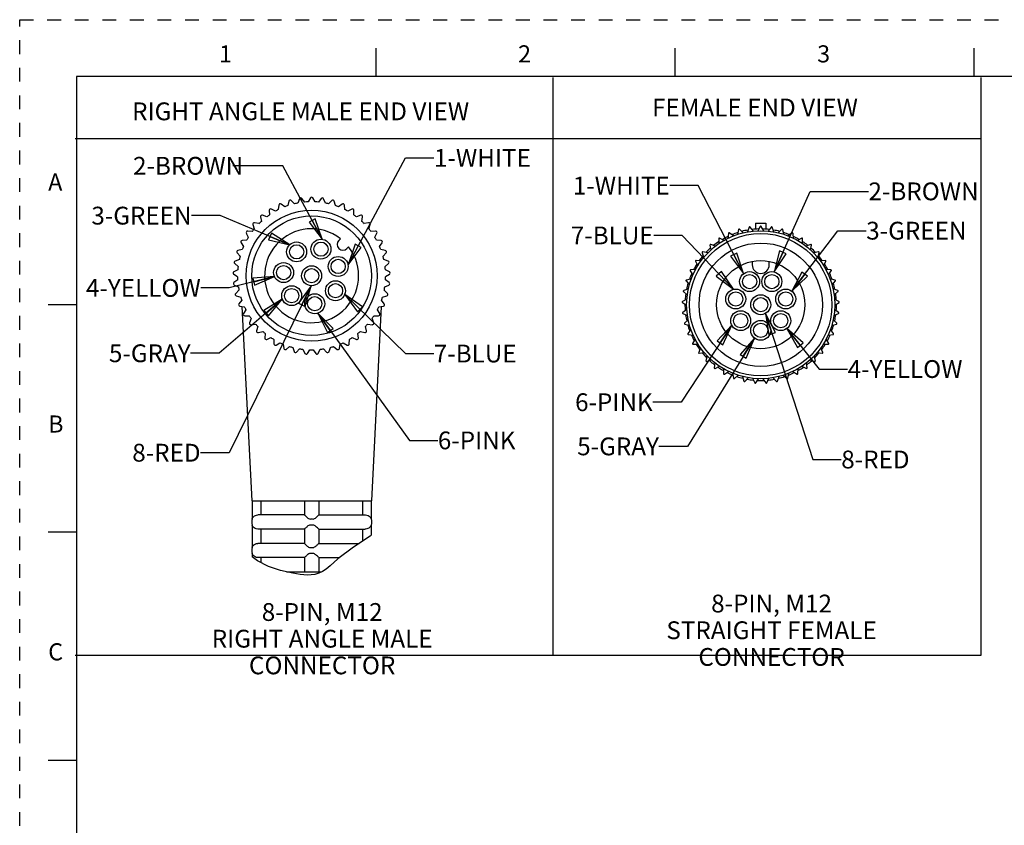
# Model space of a CAD drawing. Units: inches. Extents: x 0 to 22, y 0 to 17.
# Drawn here: x 0 to 8.6, y 9.9 to 17 of the extents above; entities that cross this region are included whole.
import ezdxf

# ---------------------------------------------------------------- set-up
doc = ezdxf.new("R2010")
doc.units = ezdxf.units.IN
doc.header["$LTSCALE"] = 1.21
doc.header["$MEASUREMENT"] = 0
doc.linetypes.add('HIDDEN', pattern=[0.2, 0.1, -0.1])
doc.layers.get('0').update_dxf_attribs({"linetype": 'CONTINUOUS'})
doc.layers.add('AXIS_PART', color=7, linetype='CONTINUOUS')
doc.layers.add('DEFAULT_2', color=8, linetype='HIDDEN')
doc.styles.get("Standard").update_dxf_attribs({"font": 'txt', "width": 0.8})
doc.styles.add('TEXTSTYLE_2', font='txt')
doc.dimstyles.get("Standard").update_dxf_attribs({"dimtxt": 0.15625, "dimasz": 0.1875, "dimexe": 0.18, "dimexo": 0.0625, "dimgap": 0.09, "dimtad": 0, "dimtih": 1, "dimtoh": 1, "dimzin": 4, "dimdsep": 46, "dimtxsty": 'STANDARD', "dimblk": 'CLOSED', "dimblk1": 'CLOSED', "dimblk2": 'CLOSED', "dimcen": 0.09, "dimadec": 0, "dimazin": 0, "dimtp": 0.05, "dimtm": 0.05, "dimtfac": 1, "dimtofl": 0, "dimtmove": 0, "dimatfit": 3, "dimldrblk": 'CLOSED', "dimfxl": 1, "dimtolj": 1, "dimtzin": 4, "dimarcsym": 0})

# ---------------------------------------------------------------- blocks, each defined once
blk = doc.blocks.new('_CLOSED')
at = {"color": 0, "linetype": 'BYBLOCK'}
for p, q in [((0, 0), (-1, 0.167)), ((-1, 0.167), (-1, -0.167)), ((-1, -0.167), (0, 0)), ((-1, 0), (0, 0))]:
    blk.add_line(p, q, dxfattribs=at)

msp = doc.modelspace()

# ---------------------------------------------------------------- linework, layer by layer
at = {"color": 7, "linetype": 'CONTINUOUS'}
for p, q in [((3.125, 16.75), (3.125, 16.5)), ((5.75, 16.75), (5.75, 16.5)), ((8.375, 16.75), (8.375, 16.5)), ((0.5, 16.5), (0.5, 0.5)), ((21.495, 16.5), (0.5, 16.5)), ((2.3634, 15.4061), (2.3537, 15.3675)), ((2.4128, 15.3844), (2.3842, 15.4121)), ((2.4563, 15.4274), (2.4414, 15.3905)), ((2.5023, 15.3991), (2.4778, 15.4304)), ((2.5514, 15.4356), (2.5315, 15.4011)), ((2.593, 15.4011), (2.573, 15.4356)), ((2.6467, 15.4304), (2.6222, 15.3991)), ((2.683, 15.3905), (2.6681, 15.4274)), ((2.7403, 15.4121), (2.7116, 15.3844)), ((2.7707, 15.3675), (2.7611, 15.4061)), ((2.1907, 15.3259), (2.1921, 15.2862)), ((2.2442, 15.3187), (2.2091, 15.3374)), ((2.2742, 15.3721), (2.2701, 15.3325)), ((2.3262, 15.3575), (2.294, 15.3809)), ((2.8304, 15.3809), (2.7982, 15.3575)), ((2.8544, 15.3325), (2.8502, 15.3721)), ((2.9154, 15.3374), (2.8802, 15.3187)), ((2.9323, 15.2862), (2.9337, 15.3259)), ((2.1003, 15.2091), (2.0613, 15.2174)), ((2.1144, 15.2686), (2.1213, 15.2294)), ((2.1684, 15.2689), (2.131, 15.2826)), ((2.9934, 15.2826), (2.956, 15.2689)), ((3.0031, 15.2294), (3.01, 15.2686)), ((3.0631, 15.2174), (3.0242, 15.2091)), ((6.4596, 15.2126), (6.4596, 15.1611)), ((6.4596, 15.2126), (6.5492, 15.2126)), ((6.5492, 15.2126), (6.5492, 15.1611)), ((1.9893, 15.1252), (2.0068, 15.0894)), ((2.0411, 15.1404), (2.0014, 15.1431)), ((2.0469, 15.2013), (2.0592, 15.1634)), ((3.0653, 15.1634), (3.0776, 15.2013)), ((3.123, 15.1431), (3.0833, 15.1404)), ((3.1177, 15.0894), (3.1351, 15.1252)), ((6.2642, 15.1016), (6.2287, 15.1274)), ((6.3107, 15.1572), (6.3001, 15.1146)), ((6.3506, 15.1291), (6.3191, 15.1596)), ((6.4044, 15.1778), (6.388, 15.1371)), ((6.44, 15.1444), (6.413, 15.179)), ((6.5001, 15.1851), (6.4781, 15.147)), ((6.5307, 15.147), (6.5087, 15.1851)), ((6.5958, 15.179), (6.5688, 15.1444)), ((6.6208, 15.1371), (6.6044, 15.1778)), ((6.6897, 15.1596), (6.6581, 15.1291)), ((6.7087, 15.1146), (6.6981, 15.1572)), ((6.7801, 15.1274), (6.7445, 15.1016)), ((1.9429, 15.0418), (1.9652, 15.0088)), ((1.9921, 15.0641), (1.9524, 15.0613)), ((2.8164, 15.0767), (2.8019, 15.0622)), ((3.172, 15.0613), (3.1323, 15.0641)), ((3.1593, 15.0088), (3.1815, 15.0418)), ((6.1364, 15.0783), (6.1379, 15.0344)), ((6.1825, 15.0623), (6.1437, 15.0829)), ((6.2208, 15.1239), (6.2162, 15.0802)), ((6.7926, 15.0802), (6.788, 15.1239)), ((6.865, 15.0829), (6.8263, 15.0623)), ((6.8709, 15.0344), (6.8724, 15.0783)), ((1.9086, 14.9528), (1.9352, 14.9232)), ((1.9542, 14.9817), (1.9153, 14.9734)), ((2.8726, 14.9915), (2.8871, 15.006)), ((3.2092, 14.9734), (3.1702, 14.9817)), ((3.1892, 14.9232), (3.2159, 14.9528)), ((5.9906, 14.9544), (6.0042, 14.9126)), ((6.0393, 14.9517), (5.9964, 14.9608)), ((6.0592, 15.0214), (6.0668, 14.9782)), ((6.1071, 15.012), (6.0658, 15.027)), ((6.943, 15.027), (6.9017, 15.012)), ((6.942, 14.9782), (6.9496, 15.0214)), ((7.0124, 14.9608), (6.9695, 14.9517)), ((7.0046, 14.9126), (7.0182, 14.9544)), ((1.9282, 14.8948), (1.8907, 14.8812)), ((3.2337, 14.8812), (3.1963, 14.8948)), ((5.932, 14.8784), (5.9513, 14.839)), ((5.9807, 14.8825), (5.9369, 14.8856)), ((6.4294, 14.8777), (6.4294, 14.8476)), ((6.5794, 14.8476), (6.5794, 14.8777)), ((7.0719, 14.8856), (7.0281, 14.8825)), ((7.0575, 14.839), (7.0768, 14.8784)), ((1.9144, 14.8052), (1.8793, 14.7865)), ((1.887, 14.8599), (1.9175, 14.8343)), ((3.207, 14.8343), (3.2375, 14.8599)), ((3.2452, 14.7865), (3.21, 14.8052)), ((5.8846, 14.7951), (5.9091, 14.7587)), ((5.9322, 14.8059), (5.8884, 14.8028)), ((7.1204, 14.8028), (7.0766, 14.8059)), ((7.0997, 14.7587), (7.1242, 14.7951)), ((1.8785, 14.7649), (1.9123, 14.7438)), ((1.9133, 14.7145), (1.8811, 14.6911)), ((3.2434, 14.6911), (3.2112, 14.7145)), ((3.2122, 14.7438), (3.2459, 14.7649)), ((5.8492, 14.7059), (5.8786, 14.6733)), ((5.8948, 14.7233), (5.8519, 14.7141)), ((7.1569, 14.7141), (7.114, 14.7233)), ((7.1302, 14.6733), (7.1596, 14.7059)), ((1.8834, 14.6696), (1.9197, 14.6534)), ((1.9248, 14.6246), (1.8962, 14.5969)), ((3.2283, 14.5969), (3.1996, 14.6246)), ((3.2047, 14.6534), (3.2411, 14.6696)), ((5.8266, 14.6127), (5.8602, 14.5845)), ((5.8694, 14.6362), (5.8281, 14.6212)), ((7.1807, 14.6212), (7.1394, 14.6362)), ((7.1486, 14.5845), (7.1822, 14.6127)), ((1.9014, 14.5759), (1.9397, 14.5649)), ((1.9487, 14.5371), (1.9242, 14.5057)), ((3.2002, 14.5057), (3.1757, 14.5371)), ((3.1848, 14.5649), (3.223, 14.5759)), ((5.8562, 14.5465), (5.8175, 14.5259)), ((7.1913, 14.5259), (7.1526, 14.5465)), ((0.25, 14.5), (0.5, 14.5)), ((1.9323, 14.4856), (1.9717, 14.4801)), ((1.9846, 14.4538), (1.9647, 14.4193)), ((3.1598, 14.4193), (3.1399, 14.4538)), ((3.1527, 14.4801), (3.1921, 14.4856)), ((5.8172, 14.5172), (5.8544, 14.494)), ((5.8557, 14.4558), (5.8202, 14.43)), ((7.1886, 14.43), (7.1531, 14.4558)), ((7.1544, 14.494), (7.1916, 14.5172)), ((1.9755, 14.4006), (2.0153, 14.4006)), ((2.0317, 14.3763), (2.0168, 14.3394)), ((3.1077, 14.3394), (3.0928, 14.3763)), ((3.1091, 14.4006), (3.149, 14.4006)), ((5.8211, 14.4214), (5.8612, 14.4035)), ((5.8679, 14.366), (5.8363, 14.3355)), ((7.1725, 14.3355), (7.1409, 14.366)), ((7.1476, 14.4035), (7.1877, 14.4214)), ((2.0301, 14.3223), (2.0695, 14.3279)), ((2.0891, 14.3061), (2.0795, 14.2675)), ((2.095, 14.2525), (2.1333, 14.2634)), ((2.9911, 14.2634), (3.0294, 14.2525)), ((3.045, 14.2675), (3.0354, 14.3061)), ((3.0549, 14.3279), (3.0944, 14.3223)), ((5.8384, 14.3271), (5.8806, 14.3149)), ((5.8924, 14.2787), (5.8653, 14.244)), ((7.1435, 14.244), (7.1164, 14.2787)), ((7.1282, 14.3149), (7.1704, 14.3271)), ((2.1557, 14.2446), (2.1516, 14.205)), ((2.1691, 14.1923), (2.2055, 14.2085)), ((2.2303, 14.193), (2.2317, 14.1532)), ((2.8928, 14.1532), (2.8942, 14.193)), ((2.919, 14.2085), (2.9554, 14.1923)), ((2.9729, 14.205), (2.9687, 14.2446)), ((5.8686, 14.236), (5.9121, 14.2299)), ((5.9288, 14.1956), (5.9068, 14.1576)), ((7.102, 14.1576), (7.08, 14.1956)), ((7.0967, 14.2299), (7.1402, 14.236)), ((2.2508, 14.143), (2.2845, 14.1641)), ((2.3113, 14.1522), (2.3182, 14.113)), ((2.3385, 14.1056), (2.369, 14.1312)), ((2.3972, 14.1231), (2.4095, 14.0853)), ((2.4307, 14.0808), (2.4573, 14.1103)), ((2.4863, 14.1063), (2.5037, 14.0705)), ((2.5253, 14.069), (2.5476, 14.102)), ((2.5769, 14.102), (2.5991, 14.069)), ((2.6207, 14.0705), (2.6382, 14.1063)), ((2.6672, 14.1103), (2.6938, 14.0808)), ((2.715, 14.0853), (2.7273, 14.1231)), ((2.7554, 14.1312), (2.7859, 14.1056)), ((2.8063, 14.113), (2.8132, 14.1522)), ((2.8399, 14.1641), (2.8737, 14.143)), ((5.9112, 14.1501), (5.9551, 14.1501)), ((5.9764, 14.1184), (5.96, 14.0777)), ((7.0488, 14.0777), (7.0324, 14.1184)), ((7.0537, 14.1501), (7.0976, 14.1501)), ((5.9653, 14.0709), (6.0088, 14.077)), ((6.0343, 14.0486), (6.0237, 14.006)), ((6.0299, 14), (6.0721, 14.0121)), ((6.9366, 14.0121), (6.9789, 14)), ((6.9851, 14.006), (6.9745, 14.0486)), ((7, 14.077), (7.0435, 14.0709)), ((6.1014, 13.9876), (6.0968, 13.9439)), ((6.1038, 13.9388), (6.1439, 13.9567)), ((6.1763, 13.9365), (6.1778, 13.8926)), ((6.831, 13.8926), (6.8325, 13.9365)), ((6.8649, 13.9567), (6.905, 13.9388)), ((6.912, 13.9439), (6.9074, 13.9876)), ((6.1855, 13.8885), (6.2227, 13.9118)), ((6.2576, 13.8963), (6.2652, 13.853)), ((6.2733, 13.8501), (6.307, 13.8783)), ((6.3437, 13.8678), (6.3572, 13.826)), ((6.3657, 13.8242), (6.3951, 13.8568)), ((6.4329, 13.8515), (6.4521, 13.8121)), ((6.4608, 13.8114), (6.4853, 13.8479)), ((6.5235, 13.8479), (6.548, 13.8114)), ((6.5567, 13.8121), (6.5759, 13.8515)), ((6.6137, 13.8568), (6.6431, 13.8242)), ((6.6516, 13.826), (6.6651, 13.8678)), ((6.7018, 13.8783), (6.7355, 13.8501)), ((6.7436, 13.853), (6.7512, 13.8963)), ((6.7861, 13.9118), (6.8233, 13.8885)), ((2.0394, 12.7768), (2.0394, 12.6159)), ((2.1166, 12.7768), (2.1166, 12.6518)), ((2.4997, 12.7768), (2.4997, 12.6518)), ((2.6247, 12.7768), (2.6247, 12.6518)), ((3.0079, 12.7768), (3.0079, 12.6518)), ((3.0851, 12.7768), (3.0851, 12.6159)), ((2.4997, 12.6518), (2.0914, 12.6518)), ((2.6247, 12.6518), (3.0331, 12.6518)), ((2.0394, 12.6163), (2.0372, 12.6018)), ((2.0372, 12.6018), (2.0372, 12.5768)), ((2.0372, 12.5768), (2.0394, 12.5623)), ((2.0394, 12.5628), (2.0394, 12.3659)), ((3.0851, 12.6163), (3.0872, 12.6018)), ((3.0872, 12.5768), (3.0851, 12.5623)), ((3.0851, 12.5628), (3.0851, 12.4739)), ((3.0872, 12.6018), (3.0872, 12.5768)), ((0.5, 12.5), (0.25, 12.5)), ((2.4997, 12.5268), (2.0914, 12.5268)), ((2.1166, 12.5268), (2.1166, 12.4018)), ((2.4997, 12.5269), (2.4997, 12.4018)), ((2.6247, 12.5269), (2.6247, 12.4018)), ((2.6247, 12.5268), (3.0331, 12.5268)), ((3.0756, 12.4648), (2.9308, 12.3699)), ((3.0079, 12.5268), (3.0079, 12.4204)), ((3.0851, 12.4739), (3.0756, 12.4648)), ((2.0394, 12.3663), (2.0372, 12.3518)), ((2.4997, 12.4018), (2.0914, 12.4018)), ((2.6247, 12.4018), (2.9796, 12.4018)), ((2.9308, 12.3699), (2.7913, 12.2675)), ((2.0372, 12.3518), (2.0372, 12.3268)), ((2.0372, 12.3268), (2.0394, 12.3123)), ((2.0394, 12.3128), (2.0394, 12.285)), ((2.0866, 12.2491), (2.0394, 12.285)), ((2.4997, 12.2768), (2.0914, 12.2768)), ((2.1166, 12.2768), (2.1166, 12.2335)), ((2.4997, 12.2769), (2.4997, 12.1518)), ((2.6247, 12.2769), (2.6247, 12.1518)), ((2.6247, 12.2768), (2.804, 12.2768)), ((2.184, 12.1984), (2.0866, 12.2491)), ((2.2886, 12.1638), (2.184, 12.1984)), ((2.7256, 12.2046), (2.6906, 12.1759)), ((2.7913, 12.2675), (2.7256, 12.2046)), ((2.3977, 12.1393), (2.2886, 12.1638)), ((2.4624, 12.1282), (2.3977, 12.1393)), ((2.5267, 12.1235), (2.4624, 12.1282)), ((2.5899, 12.1302), (2.5267, 12.1235)), ((2.6253, 12.1409), (2.5899, 12.1302)), ((2.6591, 12.1563), (2.6253, 12.1409)), ((2.6906, 12.1759), (2.6591, 12.1563)), ((0.25, 10.5), (0.5, 10.5))]:
    msp.add_line(p, q, dxfattribs=at)
at = {"color": 2, "linetype": 'CONTINUOUS'}
for p, q in [((4.6784, 16.4929), (4.6784, 11.4181)), ((8.4358, 16.4929), (8.4358, 11.4181)), ((8.4358, 15.954), (0.4869, 15.954)), ((8.4358, 11.4181), (0.4869, 11.4181))]:
    msp.add_line(p, q, dxfattribs=at)
at = {"color": 7, "linetype": 'CONTINUOUS'}
for points in [[(2.0394, 12.6159), (2.0399, 12.6169), (2.0414, 12.6203), (2.0439, 12.6248), (2.0472, 12.6296), (2.0512, 12.6343), (2.0558, 12.6387), (2.0618, 12.643), (2.0694, 12.6471), (2.0787, 12.6502), (2.0894, 12.6518)], [(2.0894, 12.6518), (2.0904, 12.6518), (2.0914, 12.6518)], [(2.4997, 12.6518), (2.5012, 12.6499), (2.5054, 12.6456), (2.5111, 12.6401), (2.5174, 12.6343), (2.5239, 12.6289), (2.5302, 12.6239), (2.5364, 12.6198), (2.5428, 12.6167), (2.5497, 12.6159)], [(2.5747, 12.6159), (2.5821, 12.6169), (2.5889, 12.6203), (2.5955, 12.6248), (2.6015, 12.6296), (2.607, 12.6343), (2.6118, 12.6387), (2.6164, 12.643), (2.6205, 12.6471), (2.6236, 12.6502), (2.6247, 12.6518)], [(3.0331, 12.6518), (3.0341, 12.6518), (3.0351, 12.6518)], [(3.0351, 12.6518), (3.0473, 12.6498), (3.0582, 12.6455), (3.0669, 12.64), (3.0733, 12.6343), (3.0779, 12.6288), (3.0811, 12.6239), (3.0833, 12.6198), (3.0846, 12.6167), (3.0851, 12.6159)], [(2.0894, 12.5269), (2.0769, 12.5289), (2.0658, 12.5333), (2.0571, 12.539), (2.0508, 12.5448), (2.0463, 12.5502), (2.0432, 12.5551), (2.0411, 12.5591), (2.0398, 12.562), (2.0394, 12.5628)], [(2.5497, 12.5628), (2.5428, 12.5619), (2.5366, 12.559), (2.5306, 12.555), (2.5247, 12.5505), (2.5191, 12.5457), (2.5137, 12.541), (2.5087, 12.5363), (2.5042, 12.5319), (2.501, 12.5285), (2.4997, 12.5269)], [(2.5497, 12.6159), (2.5559, 12.6162), (2.5622, 12.6164)], [(2.5622, 12.5623), (2.5559, 12.5624), (2.5497, 12.5628)], [(2.5622, 12.6164), (2.5686, 12.6162), (2.5747, 12.6159)], [(2.5747, 12.5628), (2.5686, 12.5624), (2.5622, 12.5623)], [(2.6247, 12.5269), (2.6231, 12.5289), (2.6188, 12.5333), (2.6129, 12.539), (2.6065, 12.5448), (2.6001, 12.5502), (2.5938, 12.5551), (2.5876, 12.5591), (2.5813, 12.562), (2.5747, 12.5628)], [(3.0851, 12.5628), (3.0846, 12.5619), (3.0833, 12.559), (3.0813, 12.555), (3.0784, 12.5505), (3.0746, 12.5457), (3.0698, 12.541), (3.0637, 12.5363), (3.0558, 12.5319), (3.0462, 12.5285), (3.0351, 12.5269)], [(2.0914, 12.5268), (2.0904, 12.5268), (2.0894, 12.5269)], [(3.0351, 12.5269), (3.0341, 12.5268), (3.0331, 12.5268)], [(2.0394, 12.3659), (2.0399, 12.3669), (2.0414, 12.3703), (2.0439, 12.3748), (2.0472, 12.3796), (2.0512, 12.3843), (2.0558, 12.3887), (2.0618, 12.393), (2.0694, 12.3971), (2.0787, 12.4002), (2.0894, 12.4018)], [(2.0894, 12.4018), (2.0904, 12.4018), (2.0914, 12.4018)], [(2.4997, 12.4018), (2.5012, 12.3999), (2.5054, 12.3956), (2.5111, 12.3901), (2.5174, 12.3843), (2.5239, 12.3789), (2.5302, 12.3739), (2.5364, 12.3698), (2.5428, 12.3667), (2.5497, 12.3659)], [(2.5497, 12.3659), (2.5559, 12.3662), (2.5622, 12.3664)], [(2.5622, 12.3664), (2.5686, 12.3662), (2.5747, 12.3659)], [(2.5747, 12.3659), (2.5821, 12.3669), (2.5889, 12.3703), (2.5955, 12.3748), (2.6015, 12.3796), (2.607, 12.3843), (2.6118, 12.3887), (2.6164, 12.393), (2.6205, 12.3971), (2.6236, 12.4002), (2.6247, 12.4018)], [(2.0894, 12.2769), (2.0769, 12.2789), (2.0658, 12.2833), (2.0571, 12.289), (2.0508, 12.2948), (2.0463, 12.3002), (2.0432, 12.3051), (2.0411, 12.3091), (2.0398, 12.312), (2.0394, 12.3128)], [(2.0914, 12.2768), (2.0904, 12.2768), (2.0894, 12.2769)], [(2.5497, 12.3128), (2.5428, 12.3119), (2.5366, 12.309), (2.5306, 12.305), (2.5247, 12.3005), (2.5191, 12.2957), (2.5137, 12.291), (2.5087, 12.2863), (2.5042, 12.2819), (2.501, 12.2785), (2.4997, 12.2769)], [(2.5622, 12.3123), (2.5559, 12.3124), (2.5497, 12.3128)], [(2.5747, 12.3128), (2.5686, 12.3124), (2.5622, 12.3123)], [(2.6247, 12.2769), (2.6231, 12.2789), (2.6188, 12.2833), (2.6129, 12.289), (2.6065, 12.2948), (2.6001, 12.3002), (2.5938, 12.3051), (2.5876, 12.3091), (2.5813, 12.312), (2.5747, 12.3128)]]:
    msp.add_lwpolyline(points, dxfattribs=at)
for centre, radius in [((2.5622, 14.7518), 0.575), ((2.5622, 14.7518), 0.525), ((6.5044, 14.4976), 0.65), ((6.5044, 14.4976), 0.3875), ((2.5622, 14.7518), 0.0875), ((2.5622, 14.7518), 0.0625), ((6.602, 14.7003), 0.0625), ((6.7238, 14.5477), 0.0625), ((6.5044, 14.4976), 0.0875), ((6.5044, 14.4976), 0.0625), ((6.6803, 14.3573), 0.0625), ((6.5044, 14.2726), 0.0625)]:
    msp.add_circle(centre, radius, dxfattribs=at)
for centre, radius, start, end in [((2.3755, 15.4031), 0.0125, 46, 166), ((2.5622, 14.7518), 0.65, 100.70983, 103.29017), ((2.4679, 15.4227), 0.0125, 38, 158), ((2.5622, 14.7518), 0.65, 92.70983, 95.29017), ((2.5622, 15.4293), 0.0125, 30, 150), ((2.5622, 14.7518), 0.65, 84.70983, 87.29017), ((2.6565, 15.4227), 0.0125, 22, 142), ((2.5622, 14.7518), 0.65, 76.70983, 79.29017), ((2.749, 15.4031), 0.0125, 14, 134), ((2.2032, 15.3264), 0.0125, 62, 182), ((2.5622, 14.7518), 0.65, 116.70983, 119.29017), ((2.2867, 15.3707), 0.0125, 54, 174), ((2.5622, 14.7518), 0.65, 108.70983, 111.29017), ((2.5622, 14.7518), 0.65, 68.70983, 71.29017), ((2.8378, 15.3707), 0.0125, 6, 126), ((2.5622, 14.7518), 0.65, 60.70983, 63.29017), ((2.9212, 15.3264), 0.0125, 358, 118), ((2.0587, 15.2052), 0.0125, 78, 198), ((2.5622, 14.7518), 0.65, 132.70983, 135.29017), ((2.1267, 15.2708), 0.0125, 70, 190), ((2.5622, 14.7518), 0.65, 124.70983, 127.29017), ((2.5622, 14.7518), 0.65, 52.70983, 55.29017), ((2.9977, 15.2708), 0.0125, 350, 110), ((2.5622, 14.7518), 0.65, 44.70983, 47.29017), ((3.0657, 15.2052), 0.0125, 342, 102), ((2.0006, 15.1307), 0.0125, 86, 206), ((2.5622, 14.7518), 0.65, 140.70983, 143.29017), ((2.5622, 14.7518), 0.4125, 51.96206, 38.03794), ((2.5622, 14.7518), 0.65, 36.70983, 39.29017), ((3.1239, 15.1307), 0.0125, 334, 94), ((6.2258, 15.1234), 0.005, 54, 174), ((6.5044, 14.4976), 0.665, 107.69815, 112.19487), ((6.3156, 15.156), 0.005, 46, 166), ((6.5044, 14.4976), 0.665, 99.76745, 104.44801), ((6.4091, 15.1759), 0.005, 38, 158), ((6.5044, 14.4976), 0.665, 91.63368, 96.43024), ((6.5044, 15.1826), 0.005, 30, 150), ((6.5044, 14.4976), 0.665, 83.79107, 88.36632), ((6.5997, 15.1759), 0.005, 22, 142), ((6.5044, 14.4976), 0.665, 75.552, 80.23255), ((6.6932, 15.156), 0.005, 14, 134), ((6.5044, 14.4976), 0.665, 67.80513, 72.30186), ((6.783, 15.1234), 0.005, 6, 126), ((1.9533, 15.0488), 0.0125, 94, 214), ((2.5622, 14.7518), 0.65, 148.70983, 151.29017), ((2.8372, 15.0268), 0.05, 135, 315), ((2.5622, 14.7518), 0.65, 28.70983, 31.29017), ((3.1712, 15.0488), 0.0125, 326, 86), ((6.5044, 14.4976), 0.665, 123.74669, 128.19127), ((6.1414, 15.0785), 0.005, 62, 182), ((6.5044, 14.4976), 0.665, 115.73514, 119.99984), ((6.5044, 14.4976), 0.665, 60.00008, 64.26486), ((6.8674, 15.0785), 0.005, 358, 118), ((6.5044, 14.4976), 0.665, 51.80872, 56.25331), ((1.9179, 14.9612), 0.0125, 102, 222), ((2.5622, 14.7518), 0.65, 156.70983, 159.29017), ((2.5622, 14.7518), 0.65, 20.70983, 23.29017), ((3.2066, 14.9612), 0.0125, 318, 78), ((5.9953, 14.9559), 0.005, 78, 198), ((6.5044, 14.4976), 0.665, 131.69493, 136.40578), ((6.0641, 15.0223), 0.005, 70, 190), ((6.9447, 15.0223), 0.005, 350, 110), ((6.5044, 14.4976), 0.665, 43.5942, 48.30504), ((7.0135, 14.9559), 0.005, 342, 102), ((1.895, 14.8695), 0.0125, 110, 230), ((2.5622, 14.7518), 0.65, 164.70983, 167.29017), ((2.5622, 14.7518), 0.65, 12.70983, 15.29017), ((3.2294, 14.8695), 0.0125, 310, 70), ((5.9365, 14.8806), 0.005, 86, 206), ((6.5044, 14.4976), 0.665, 139.78053, 144.19909), ((6.5044, 14.4976), 0.665, 35.80086, 40.21945), ((7.0723, 14.8806), 0.005, 334, 94), ((1.8851, 14.7755), 0.0125, 118, 238), ((2.5622, 14.7518), 0.65, 172.70983, 175.29017), ((2.5622, 14.7518), 0.65, 4.70983, 7.29017), ((3.2393, 14.7755), 0.0125, 302, 62), ((5.8887, 14.7979), 0.005, 94, 214), ((6.5044, 14.4976), 0.665, 147.64771, 152.35225), ((6.5044, 14.8476), 0.075, 180, 360), ((6.5044, 14.4976), 0.665, 27.64774, 32.35228), ((7.1201, 14.7979), 0.005, 326, 86), ((2.5622, 14.7518), 0.65, 180.70983, 183.29017), ((2.5622, 14.7518), 0.65, 356.70983, 359.29017), ((5.8529, 14.7093), 0.005, 102, 222), ((6.5044, 14.4976), 0.665, 155.80089, 160.21945), ((6.5044, 14.4976), 0.665, 19.78054, 24.19913), ((7.1559, 14.7093), 0.005, 318, 78), ((1.8884, 14.681), 0.0125, 126, 246), ((2.5622, 14.7518), 0.65, 188.70983, 191.29017), ((2.5622, 14.7518), 0.65, 348.70983, 351.29017), ((3.236, 14.681), 0.0125, 294, 54), ((5.8298, 14.6165), 0.005, 110, 230), ((6.5044, 14.4976), 0.665, 163.59423, 168.30507), ((6.5044, 14.4976), 0.665, 11.69498, 16.40582), ((7.179, 14.6165), 0.005, 310, 70), ((1.9048, 14.5879), 0.0125, 134, 254), ((2.5622, 14.7518), 0.65, 196.70983, 199.29017), ((2.5622, 14.7518), 0.65, 340.70983, 343.29017), ((3.2196, 14.5879), 0.0125, 286, 46), ((5.8198, 14.5215), 0.005, 118, 238), ((6.5044, 14.4976), 0.665, 171.80875, 176.25331), ((6.5044, 14.4976), 0.665, 3.74668, 8.19128), ((7.189, 14.5215), 0.005, 302, 62), ((1.9341, 14.498), 0.0125, 142, 262), ((2.5622, 14.7518), 0.65, 204.70983, 207.29017), ((2.5622, 14.7518), 0.65, 332.70983, 335.29017), ((3.1904, 14.498), 0.0125, 278, 38), ((6.5044, 14.4976), 0.665, 180.00025, 184.26487), ((6.5044, 14.4976), 0.665, 355.73516, 0.00025), ((1.9755, 14.4131), 0.0125, 150, 270), ((2.5622, 14.7518), 0.65, 212.70983, 215.29017), ((2.5622, 14.7518), 0.65, 324.70983, 327.29017), ((3.149, 14.4131), 0.0125, 270, 30), ((5.8231, 14.426), 0.005, 126, 246), ((6.5044, 14.4976), 0.665, 187.80514, 192.30185), ((6.5044, 14.4976), 0.665, 347.69815, 352.1949), ((7.1856, 14.426), 0.005, 294, 54), ((2.0283, 14.3347), 0.0125, 158, 278), ((2.5622, 14.7518), 0.65, 220.70983, 223.29017), ((2.0916, 14.2645), 0.0125, 166, 286), ((2.5622, 14.7518), 0.65, 228.70983, 231.29017), ((2.5622, 14.7518), 0.65, 308.70983, 311.29017), ((3.0329, 14.2645), 0.0125, 254, 14), ((2.5622, 14.7518), 0.65, 316.70983, 319.29017), ((3.0961, 14.3347), 0.0125, 262, 22), ((5.8397, 14.3319), 0.005, 134, 254), ((6.5044, 14.4976), 0.665, 195.55198, 200.23256), ((6.5044, 14.4976), 0.665, 339.76749, 344.44798), ((7.169, 14.3319), 0.005, 286, 46), ((2.164, 14.2037), 0.0125, 174, 294), ((2.5622, 14.7518), 0.65, 236.70983, 239.29017), ((2.5622, 14.7518), 0.65, 300.70983, 303.29017), ((2.9604, 14.2037), 0.0125, 246, 6), ((5.8693, 14.241), 0.005, 142, 262), ((6.5044, 14.4976), 0.665, 203.79107, 208.36631), ((6.5044, 14.4976), 0.665, 331.63369, 336.20892), ((7.1395, 14.241), 0.005, 278, 38), ((2.2442, 14.1536), 0.0125, 182, 302), ((2.5622, 14.7518), 0.65, 244.70983, 247.29017), ((2.3305, 14.1152), 0.0125, 190, 310), ((2.5622, 14.7518), 0.65, 252.70983, 255.29017), ((2.5622, 14.7518), 0.65, 260.70983, 263.29017), ((2.5622, 14.7518), 0.65, 268.70983, 271.29017), ((2.5622, 14.7518), 0.65, 276.70983, 279.29017), ((2.5622, 14.7518), 0.65, 284.70983, 287.29017), ((2.7939, 14.1152), 0.0125, 230, 350), ((2.5622, 14.7518), 0.65, 292.70983, 295.29017), ((2.8803, 14.1536), 0.0125, 238, 358), ((5.9112, 14.1551), 0.005, 150, 270), ((6.5044, 14.4976), 0.665, 211.63367, 216.20893), ((6.5044, 14.4976), 0.665, 323.79104, 328.36632), ((7.0976, 14.1551), 0.005, 270, 30), ((2.4214, 14.0891), 0.0125, 198, 318), ((2.515, 14.076), 0.0125, 206, 326), ((2.6095, 14.076), 0.0125, 214, 334), ((2.7031, 14.0891), 0.0125, 222, 342), ((5.9646, 14.0758), 0.005, 158, 278), ((6.5044, 14.4976), 0.665, 219.76745, 224.44799), ((6.0286, 14.0048), 0.005, 166, 286), ((6.5044, 14.4976), 0.665, 227.69813, 232.19487), ((6.5044, 14.4976), 0.665, 307.80511, 312.30186), ((6.9802, 14.0048), 0.005, 254, 14), ((6.5044, 14.4976), 0.665, 315.55203, 320.2325), ((7.0442, 14.0758), 0.005, 262, 22), ((6.1018, 13.9434), 0.005, 174, 294), ((6.5044, 14.4976), 0.665, 235.73514, 240.00008), ((6.5044, 14.4976), 0.665, 299.99984, 304.26485), ((6.907, 13.9434), 0.005, 246, 6), ((6.1828, 13.8928), 0.005, 182, 302), ((6.5044, 14.4976), 0.665, 243.74669, 248.19128), ((6.2701, 13.8539), 0.005, 190, 310), ((6.5044, 14.4976), 0.665, 251.69497, 256.40581), ((6.5044, 14.4976), 0.665, 259.78055, 264.19913), ((6.5044, 14.4976), 0.665, 267.64773, 272.35227), ((6.5044, 14.4976), 0.665, 275.80087, 280.21945), ((6.5044, 14.4976), 0.665, 283.59419, 288.30503), ((6.7387, 13.8539), 0.005, 230, 350), ((6.5044, 14.4976), 0.665, 291.80872, 296.25332), ((6.826, 13.8928), 0.005, 238, 358), ((6.362, 13.8275), 0.005, 198, 318), ((6.4566, 13.8142), 0.005, 206, 326), ((6.5522, 13.8142), 0.005, 214, 334), ((6.6468, 13.8275), 0.005, 222, 342)]:
    msp.add_arc(centre, radius, start, end, dxfattribs=at)
at = {"layer": 'AXIS_PART', "color": 7, "linetype": 'CONTINUOUS'}
for p, q in [((1.9508, 14.483), (2.0372, 12.7768)), ((3.1736, 14.483), (3.0872, 12.7768)), ((2.0372, 12.7768), (3.0872, 12.7768)), ((2.3421, 12.1518), (2.6493, 12.1518))]:
    msp.add_line(p, q, dxfattribs=at)
for centre, radius in [((2.4306, 14.9614), 0.0875), ((2.644, 14.9854), 0.0875), ((2.644, 14.9854), 0.0625), ((6.5044, 14.4976), 0.625), ((6.5044, 14.4976), 0.5413), ((2.4306, 14.9614), 0.0625), ((2.3163, 14.7796), 0.0875), ((2.7958, 14.8335), 0.0875), ((2.7958, 14.8335), 0.0625), ((2.3163, 14.7795), 0.0625), ((6.4068, 14.7003), 0.0875), ((6.602, 14.7003), 0.0875), ((2.7717, 14.6201), 0.0875), ((6.4068, 14.7003), 0.0625), ((2.3872, 14.5769), 0.0875), ((2.3872, 14.5768), 0.0625), ((2.7718, 14.6201), 0.0625), ((6.285, 14.5476), 0.0875), ((6.285, 14.5476), 0.0625), ((6.7238, 14.5477), 0.0875), ((2.5899, 14.5059), 0.0875), ((2.5899, 14.5059), 0.0625), ((6.3285, 14.3573), 0.0875), ((6.6803, 14.3573), 0.0875), ((6.3285, 14.3573), 0.0625), ((6.5044, 14.2726), 0.0875)]:
    msp.add_circle(centre, radius, dxfattribs=at)
at = {"layer": 'DEFAULT_2', "color": 8, "linetype": 'HIDDEN'}
for p, q in [((0, 0), (0, 17)), ((0, 17), (22, 17))]:
    msp.add_line(p, q, dxfattribs=at)

# ---------------------------------------------------------------- texts
at = {"color": 2, "linetype": 'CONTINUOUS', "char_height": 0.15, "attachment_point": 1, "line_spacing_factor": 0.9, "style": 'TEXTSTYLE_2'}
for s, insert, width in [('\\Q0.000018724;1', (1.75, 16.775), 0.0625), ('\\Q0.000018724;2', (4.375, 16.775), 0.1375), ('\\Q0.000018724;3', (7, 16.775), 0.1375), ('\\Q0.000018724;A', (0.25, 15.65), 0.15), ('\\Q0.000018724;B', (0.25, 13.525), 0.1375), ('\\Q0.000018724;C', (0.25, 11.525), 0.15)]:
    msp.add_mtext(s, dxfattribs=dict(at, insert=insert, width=width))
at = {"color": 2, "linetype": 'CONTINUOUS', "char_height": 0.15625, "line_spacing_factor": 0.9}
for s, insert, width, attachment_point in [('RIGHT ANGLE MALE END VIEW', (0.9864, 16.2734), 3.125, 1), ('FEMALE END VIEW', (5.5506, 16.3068), 1.875, 1), ('1-WHITE', (3.6366, 15.8645), 0.875, 1), ('2-BROWN', (0.9951, 15.7951), 0.875, 1), ('1-WHITE', (5.7056, 15.6211), 0.875, 3), ('2-BROWN', (7.45, 15.5708), 0.875, 1), ('3-GREEN', (1.5087, 15.3577), 0.875, 3), ('3-GREEN', (7.4306, 15.2257), 0.875, 1), ('7-BLUE', (5.5648, 15.1837), 0.75, 3), ('4-YELLOW', (1.5895, 14.723), 1, 3), ('5-GRAY', (1.5006, 14.1493), 0.75, 3), ('7-BLUE', (3.635, 14.1468), 0.75, 1), ('4-YELLOW', (7.2676, 14.011), 1, 1), ('6-PINK', (5.5565, 13.7195), 0.75, 3), ('6-PINK', (3.6702, 13.3842), 0.75, 1), ('5-GRAY', (5.6108, 13.3318), 0.75, 3), ('8-RED', (1.5878, 13.2761), 0.625, 3), ('8-RED', (7.2111, 13.2167), 0.625, 1), ('8-PIN, M12\\PSTRAIGHT FEMALE CONNECTOR', (6.5997, 11.9519), 3.125, 2), ('8-PIN, M12\\PRIGHT ANGLE MALE CONNECTOR', (2.655, 11.8777), 3.25, 2)]:
    msp.add_mtext(s, dxfattribs=dict(at, insert=insert, width=width, attachment_point=attachment_point))

# ---------------------------------------------------------------- leaders
at = {"color": 2, "linetype": 'CONTINUOUS'}
for points in [[(2.882, 14.8486), (3.3866, 15.7864), (3.6366, 15.7864)], [(2.6558, 15.0721), (2.3099, 15.717), (1.8701, 15.717)], [(6.3542, 14.7702), (5.9556, 15.543), (5.7056, 15.543)], [(6.6215, 14.7856), (6.9383, 15.4927), (7.45, 15.4927)], [(2.3701, 15.0247), (1.7587, 15.2796), (1.5087, 15.2796)], [(6.7783, 14.6161), (7.1806, 15.1476), (7.4306, 15.1476)], [(6.2655, 14.6329), (5.8148, 15.1056), (5.5648, 15.1056)], [(2.2358, 14.7452), (1.8395, 14.6448), (1.5895, 14.6448)], [(2.5591, 14.6644), (1.8378, 13.198), (1.5878, 13.198)], [(2.3053, 14.5461), (1.7506, 14.0712), (1.5006, 14.0712)], [(2.8531, 14.5879), (3.385, 14.0686), (3.635, 14.0686)], [(2.6169, 14.4227), (3.4202, 13.3061), (3.6702, 13.3061)], [(6.5469, 14.4212), (6.9611, 13.1386), (7.2111, 13.1386)], [(6.2497, 14.3193), (5.8065, 13.6414), (5.5565, 13.6414)], [(6.7349, 14.2889), (7.0176, 13.9329), (7.2676, 13.9329)], [(6.4498, 14.2042), (5.8608, 13.2537), (5.6108, 13.2537)]]:
    msp.add_leader(points, dimstyle='STANDARD', override={"dimtad": 0}, dxfattribs=at)

doc.saveas('drawing.dxf')
